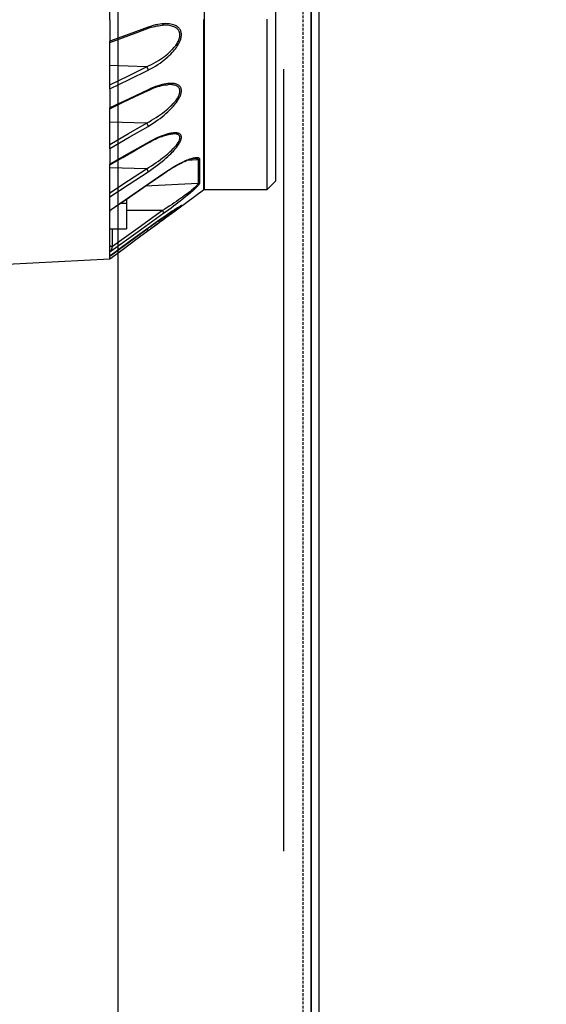
# Model space of a CAD drawing. Units: millimetres. Extents: x 0 to 14145, y -295 to 9989.
# Drawn here: x 932 to 1027, y 6272 to 6451 of the extents above; entities that cross this region are included whole.
import ezdxf

# ---------------------------------------------------------------- set-up
doc = ezdxf.new("R2010")
doc.units = ezdxf.units.MM
doc.linetypes.add('ACAD_ISO03W100', pattern=[30, 12, -18])
doc.linetypes.add('DASHED', pattern=[0.75, 0.5, -0.25])
for name, color, linetype in [('0129760_100_main_view_BL16', 7, 'Continuous'), ('Q', 4, 'Continuous'), ('Spigoli nascosti', 1, 'ACAD_ISO03W100'), ('Spigoli visibili', 255, 'Continuous')]:
    doc.layers.add(name, color=color, linetype=linetype)
doc.styles.get("Standard").update_dxf_attribs({"font": 'txt.shx'})
doc.dimstyles.new('ISO-25', dxfattribs={"dimtxt": 2.5, "dimasz": 2.5, "dimexe": 1.25, "dimexo": 0.625, "dimtad": 1, "dimtxsty": 'Standard', "dimcen": 2.5, "dimadec": 0, "dimazin": 0, "dimtfac": 1, "dimtmove": 0, "dimatfit": 3, "dimfxl": 1, "dimarcsym": 0})

# ---------------------------------------------------------------- blocks, each defined once
blk = doc.blocks.new('A$C7C981AE4')
for p, q in [((2578, 115), (-48, 115)), ((-48, 113.5), (2578, 113.5))]:
    blk.add_line(p, q)
blk = doc.blocks.new('CONVOGLIATORE LATO SPALLA')
at = {"layer": 'Spigoli nascosti', "linetype": 'DASHED', "lineweight": 25}
blk.add_line((1.5, -1097.25), (1.5, 237.75), dxfattribs=at)
at = {"layer": 'Spigoli visibili', "linetype": 'Continuous', "lineweight": 25}
for p, q in [((0, 237.75), (0, -1097.75)), ((35, -1065.25), (35, 205.75))]:
    blk.add_line(p, q, dxfattribs=at)
blk = doc.blocks.new('0129760_100_MAIN_VIEW_BL16', base_point=(56.393, 136.22))
at = {"layer": '0129760_100_main_view_BL16', "color": 4, "linetype": 'Continuous'}
for p, q in [((76.073, 136.18), (76.073, 126.167)), ((68.873, 132.477), (68.873, 134.711)), ((68.873, 131.487), (68.873, 131.537)), ((68.873, 129.469), (68.873, 131.487)), ((68.873, 128.611), (68.873, 128.644)), ((68.873, 127.993), (68.873, 128.611)), ((75.713, 128.342), (75.713, 128.343)), ((68.873, 127.859), (68.873, 127.993)), ((68.873, 127.056), (68.873, 127.859)), ((68.873, 126.878), (68.873, 127.056)), ((75.713, 127.152), (75.713, 127.233)), ((68.873, 126.174), (68.873, 126.195)), ((68.873, 125.847), (68.873, 126.174)), ((68.873, 125.712), (68.873, 125.847)), ((76.073, 126.167), (76.073, 126.166)), ((76.073, 126.166), (76.073, 125.461)), ((68.873, 124.961), (68.873, 125.712)), ((75.713, 125.101), (76.073, 125.461)), ((68.873, 124.787), (68.873, 124.961)), ((71.486, 124.019), (72.94, 125.092)), ((71.486, 124.019), (72.94, 125.092)), ((72.969, 125.101), (75.713, 125.101)), ((69.335, 124.509), (69.593, 124.509)), ((69.593, 124.686), (69.593, 124.509)), ((69.593, 124.509), (69.593, 123.396)), ((68.873, 124.14), (68.873, 124.306)), ((68.873, 123.396), (68.873, 124.14)), ((71.458, 123.998), (71.486, 124.019)), ((68.873, 122.645), (68.873, 123.396)), ((68.873, 123.396), (69.593, 123.396)), ((70.528, 123.417), (70.529, 123.417)), ((68.873, 122.404), (68.873, 122.645)), ((64.406, 121.856), (68.873, 122.091)), ((64.406, 121.856), (68.873, 122.091)), ((68.873, 122.091), (68.873, 122.208)), ((68.873, 122.208), (68.873, 122.208))]:
    blk.add_line(p, q, dxfattribs=at)
at = {"layer": '0129760_100_main_view_BL16', "color": 7, "linetype": 'Continuous'}
for p, q in [((71.158, 132.235), (71.158, 132.235)), ((70.499, 132.089), (70.499, 132.089)), ((70.464, 130.431), (68.873, 130.489)), ((71.398, 129.656), (71.398, 129.656)), ((70.509, 129.393), (70.509, 129.393)), ((70.464, 127.984), (68.873, 128.031)), ((71.603, 127.52), (71.603, 127.52)), ((70.517, 127.113), (70.517, 127.113)), ((72.704, 126.382), (72.202, 126.357)), ((72.557, 126.46), (72.557, 126.46)), ((70.464, 126.003), (68.873, 126.036)), ((71.216, 125.801), (71.216, 125.801)), ((72.704, 125.363), (70.408, 125.246)), ((68.925, 124.227), (68.925, 124.227)), ((71.155, 124.181), (69.593, 124.195)), ((71.894, 124.358), (71.898, 124.361)), ((68.987, 122.624), (68.987, 123.396)), ((70.529, 123.418), (70.528, 123.417)), ((70.528, 123.417), (70.529, 123.418)), ((70.528, 123.314), (70.528, 123.314))]:
    blk.add_line(p, q, dxfattribs=at)
for points in [[(72.94, 132.485), (72.94, 132.156), (72.94, 131.831), (72.94, 131.513), (72.94, 131.201), (72.94, 130.895), (72.94, 130.595), (72.94, 130.301), (72.94, 130.015), (72.94, 129.735), (72.94, 129.462), (72.94, 129.196), (72.94, 128.937), (72.94, 128.686), (72.94, 128.442), (72.94, 128.206), (72.94, 127.978), (72.94, 127.758), (72.94, 127.546), (72.94, 127.341), (72.94, 127.146), (72.94, 126.958), (72.94, 126.779), (72.94, 126.609), (72.94, 126.447), (72.94, 126.294), (72.94, 126.15), (72.94, 126.015), (72.94, 125.889), (72.94, 125.772), (72.94, 125.664), (72.94, 125.565), (72.94, 125.475), (72.94, 125.395), (72.94, 125.324), (72.94, 125.263), (72.94, 125.21), (72.94, 125.168), (72.94, 125.135), (72.94, 125.111), (72.94, 125.097), (72.94, 125.092)], [(72.969, 132.83), (72.969, 132.474), (72.969, 132.124), (72.969, 131.78), (72.969, 131.444), (72.969, 131.113), (72.969, 130.79), (72.969, 130.474), (72.969, 130.166), (72.969, 129.865), (72.969, 129.572), (72.969, 129.287), (72.969, 129.01), (72.969, 128.741), (72.969, 128.481), (72.969, 128.23), (72.969, 127.987), (72.969, 127.753), (72.969, 127.528), (72.969, 127.313), (72.969, 127.107), (72.969, 126.91), (72.969, 126.723), (72.969, 126.546), (72.969, 126.378), (72.969, 126.221), (72.969, 126.073), (72.969, 125.936), (72.969, 125.809), (72.969, 125.692), (72.969, 125.586), (72.969, 125.49), (72.969, 125.404), (72.969, 125.329), (72.969, 125.265), (72.969, 125.211), (72.969, 125.168), (72.969, 125.135), (72.969, 125.114), (72.969, 125.103), (72.969, 125.101)], [(70.464, 130.431), (70.574, 130.482), (70.682, 130.535), (70.787, 130.59), (70.887, 130.648), (70.984, 130.706), (71.075, 130.766), (71.162, 130.825), (71.242, 130.884), (71.318, 130.942), (71.387, 131), (71.451, 131.056), (71.51, 131.111), (71.564, 131.164), (71.612, 131.216), (71.656, 131.265), (71.696, 131.314), (71.731, 131.36), (71.763, 131.404), (71.791, 131.447), (71.815, 131.488), (71.837, 131.528), (71.855, 131.566), (71.871, 131.603), (71.884, 131.639), (71.895, 131.673), (71.903, 131.706), (71.91, 131.738), (71.914, 131.769), (71.916, 131.799), (71.916, 131.828), (71.914, 131.857), (71.91, 131.885), (71.903, 131.912), (71.895, 131.939), (71.884, 131.965), (71.871, 131.991), (71.855, 132.016), (71.837, 132.041), (71.815, 132.064), (71.791, 132.087), (71.763, 132.109), (71.731, 132.13), (71.696, 132.15), (71.656, 132.168), (71.612, 132.185), (71.564, 132.2), (71.51, 132.213), (71.451, 132.224), (71.387, 132.232), (71.317, 132.236), (71.242, 132.238), (71.158, 132.235)], [(70.529, 130.286), (70.639, 130.343), (70.747, 130.403), (70.852, 130.465), (70.952, 130.53), (71.049, 130.595), (71.14, 130.661), (71.227, 130.727), (71.307, 130.793), (71.382, 130.858), (71.452, 130.922), (71.516, 130.985), (71.575, 131.046), (71.629, 131.105), (71.677, 131.163), (71.721, 131.218), (71.761, 131.271), (71.796, 131.323), (71.828, 131.372), (71.856, 131.42), (71.88, 131.466), (71.902, 131.51), (71.92, 131.552), (71.936, 131.593), (71.949, 131.633), (71.96, 131.671), (71.968, 131.708), (71.975, 131.743), (71.979, 131.778), (71.981, 131.811), (71.981, 131.844), (71.979, 131.876), (71.975, 131.907), (71.968, 131.937), (71.96, 131.967), (71.949, 131.996), (71.936, 132.025), (71.92, 132.053), (71.902, 132.08), (71.88, 132.107), (71.856, 132.133), (71.828, 132.157), (71.796, 132.181), (71.761, 132.203), (71.721, 132.224), (71.677, 132.243), (71.629, 132.26), (71.575, 132.275), (71.516, 132.287), (71.452, 132.297), (71.382, 132.303), (71.307, 132.305), (71.227, 132.303), (71.14, 132.297), (71.049, 132.285), (70.952, 132.269), (70.852, 132.248), (70.747, 132.221), (70.639, 132.188), (70.529, 132.149)], [(70.529, 132.149), (69.715, 131.848), (68.873, 131.537)], [(70.499, 132.089), (70.501, 132.09), (70.507, 132.093), (70.511, 132.097), (70.516, 132.102), (70.519, 132.108), (70.522, 132.115), (70.525, 132.122), (70.527, 132.131), (70.528, 132.14), (70.529, 132.149)], [(68.873, 129.646), (69.681, 130.045), (70.464, 130.431)], [(68.873, 129.469), (69.715, 129.885), (70.529, 130.286)], [(70.464, 130.431), (70.47, 130.424), (70.477, 130.416), (70.484, 130.407), (70.49, 130.398), (70.496, 130.388), (70.501, 130.378), (70.507, 130.368), (70.511, 130.357), (70.516, 130.346), (70.519, 130.336), (70.522, 130.325), (70.525, 130.315), (70.527, 130.305), (70.528, 130.295), (70.529, 130.286)], [(70.464, 127.984), (70.574, 128.044), (70.682, 128.105), (70.787, 128.168), (70.887, 128.231), (70.984, 128.295), (71.075, 128.359), (71.162, 128.422), (71.242, 128.484), (71.318, 128.544), (71.387, 128.603), (71.451, 128.66), (71.51, 128.715), (71.564, 128.768), (71.612, 128.819), (71.656, 128.868), (71.696, 128.915), (71.731, 128.959), (71.763, 129.002), (71.791, 129.042), (71.815, 129.081), (71.837, 129.118), (71.855, 129.153), (71.871, 129.187), (71.884, 129.219), (71.895, 129.25), (71.903, 129.279), (71.91, 129.307), (71.914, 129.334), (71.916, 129.36), (71.916, 129.385), (71.914, 129.409), (71.91, 129.433), (71.903, 129.455), (71.895, 129.477), (71.884, 129.498), (71.871, 129.518), (71.855, 129.537), (71.837, 129.555), (71.815, 129.573), (71.791, 129.589), (71.763, 129.604), (71.731, 129.617), (71.696, 129.629), (71.656, 129.639), (71.612, 129.647), (71.564, 129.653), (71.51, 129.657), (71.451, 129.658), (71.398, 129.656)], [(70.529, 127.844), (70.639, 127.911), (70.747, 127.979), (70.852, 128.049), (70.952, 128.12), (71.049, 128.191), (71.14, 128.262), (71.227, 128.333), (71.307, 128.402), (71.383, 128.469), (71.452, 128.535), (71.516, 128.598), (71.575, 128.66), (71.629, 128.718), (71.677, 128.775), (71.721, 128.829), (71.761, 128.881), (71.796, 128.93), (71.828, 128.977), (71.856, 129.022), (71.88, 129.065), (71.902, 129.106), (71.92, 129.145), (71.936, 129.183), (71.949, 129.218), (71.96, 129.253), (71.968, 129.285), (71.975, 129.316), (71.979, 129.346), (71.981, 129.375), (71.981, 129.403), (71.979, 129.43), (71.975, 129.456), (71.968, 129.481), (71.96, 129.506), (71.949, 129.529), (71.936, 129.551), (71.92, 129.573), (71.902, 129.593), (71.88, 129.613), (71.856, 129.631), (71.828, 129.648), (71.796, 129.663), (71.761, 129.677), (71.721, 129.688), (71.677, 129.698), (71.629, 129.705), (71.575, 129.709), (71.516, 129.711), (71.452, 129.708), (71.383, 129.703), (71.307, 129.693), (71.227, 129.678), (71.14, 129.659), (71.049, 129.635), (70.952, 129.606), (70.852, 129.572), (70.747, 129.532), (70.639, 129.486), (70.529, 129.436)], [(70.529, 129.436), (69.715, 129.046), (68.873, 128.644)], [(70.509, 129.393), (70.511, 129.394), (70.516, 129.397), (70.519, 129.402), (70.522, 129.407), (70.525, 129.413), (70.527, 129.42), (70.528, 129.427), (70.529, 129.436)], [(68.873, 127.056), (69.681, 127.528), (70.464, 127.984)], [(70.464, 127.984), (70.47, 127.976), (70.477, 127.967), (70.484, 127.958), (70.49, 127.949), (70.496, 127.939), (70.501, 127.928), (70.507, 127.918), (70.511, 127.908), (70.516, 127.898), (70.519, 127.888), (70.522, 127.878), (70.525, 127.869), (70.527, 127.86), (70.528, 127.852), (70.529, 127.844)], [(68.873, 126.878), (69.715, 127.369), (70.529, 127.844)], [(70.464, 126.003), (70.574, 126.068), (70.682, 126.135), (70.786, 126.203), (70.887, 126.271), (70.983, 126.338), (71.075, 126.404), (71.161, 126.469), (71.242, 126.532), (71.317, 126.592), (71.387, 126.651), (71.451, 126.707), (71.51, 126.761), (71.564, 126.812), (71.612, 126.861), (71.656, 126.907), (71.696, 126.95), (71.731, 126.992), (71.763, 127.031), (71.791, 127.068), (71.815, 127.102), (71.837, 127.135), (71.855, 127.167), (71.871, 127.196), (71.884, 127.224), (71.895, 127.25), (71.903, 127.275), (71.91, 127.298), (71.914, 127.321), (71.916, 127.342), (71.916, 127.361), (71.914, 127.38), (71.91, 127.398), (71.903, 127.415), (71.895, 127.431), (71.884, 127.446), (71.871, 127.46), (71.855, 127.473), (71.837, 127.484), (71.816, 127.495), (71.791, 127.503), (71.763, 127.511), (71.731, 127.516), (71.696, 127.52), (71.656, 127.522), (71.612, 127.521), (71.603, 127.52)], [(70.529, 125.871), (70.639, 125.945), (70.746, 126.02), (70.851, 126.095), (70.952, 126.171), (71.048, 126.246), (71.14, 126.319), (71.226, 126.391), (71.307, 126.461), (71.382, 126.529), (71.452, 126.594), (71.516, 126.656), (71.575, 126.716), (71.628, 126.772), (71.677, 126.826), (71.721, 126.877), (71.761, 126.926), (71.796, 126.972), (71.828, 127.015), (71.856, 127.056), (71.88, 127.094), (71.902, 127.131), (71.92, 127.165), (71.936, 127.198), (71.949, 127.229), (71.96, 127.258), (71.968, 127.286), (71.975, 127.312), (71.979, 127.336), (71.981, 127.36), (71.981, 127.382), (71.979, 127.403), (71.975, 127.423), (71.968, 127.442), (71.96, 127.46), (71.949, 127.477), (71.936, 127.492), (71.92, 127.506), (71.902, 127.519), (71.88, 127.531), (71.856, 127.541), (71.828, 127.55), (71.796, 127.556), (71.761, 127.56), (71.721, 127.563), (71.677, 127.562), (71.629, 127.559), (71.575, 127.553), (71.516, 127.543), (71.452, 127.53), (71.383, 127.512), (71.307, 127.49), (71.227, 127.464), (71.14, 127.433), (71.049, 127.397), (70.952, 127.356), (70.852, 127.309), (70.747, 127.258), (70.639, 127.201), (70.529, 127.14)], [(70.529, 127.14), (69.715, 126.675), (68.873, 126.195)], [(70.517, 127.113), (70.519, 127.115), (70.522, 127.118), (70.525, 127.122), (70.527, 127.127), (70.528, 127.133), (70.529, 127.14)], [(71.22, 125.813), (71.326, 125.885), (71.431, 125.953), (71.534, 126.018), (71.636, 126.08), (71.734, 126.137), (71.829, 126.189), (71.919, 126.237), (72.004, 126.28), (72.085, 126.319), (72.159, 126.353), (72.229, 126.382), (72.293, 126.408), (72.352, 126.429), (72.406, 126.447), (72.456, 126.462), (72.5, 126.473), (72.54, 126.482), (72.576, 126.487), (72.608, 126.491), (72.637, 126.492), (72.662, 126.492), (72.684, 126.489), (72.703, 126.485), (72.719, 126.479), (72.733, 126.472), (72.744, 126.463), (72.753, 126.454), (72.76, 126.443), (72.765, 126.43), (72.768, 126.417), (72.769, 126.403)], [(72.557, 126.46), (72.572, 126.46), (72.597, 126.46), (72.619, 126.458), (72.638, 126.454), (72.654, 126.449), (72.668, 126.443), (72.679, 126.435), (72.688, 126.427), (72.695, 126.417), (72.7, 126.406), (72.703, 126.394), (72.704, 126.382)], [(72.769, 126.403), (72.759, 126.397), (72.749, 126.392), (72.738, 126.388), (72.727, 126.385), (72.715, 126.383), (72.704, 126.382)], [(72.704, 126.382), (72.704, 126.2), (72.704, 126.031), (72.704, 125.873), (72.704, 125.727), (72.704, 125.594), (72.704, 125.472), (72.704, 125.363)], [(72.769, 126.403), (72.769, 126.222), (72.769, 126.052), (72.769, 125.895), (72.769, 125.749), (72.769, 125.616), (72.769, 125.495), (72.769, 125.386)], [(68.873, 124.961), (69.681, 125.49), (70.464, 126.003)], [(68.873, 124.787), (69.714, 125.338), (70.529, 125.871)], [(68.922, 124.235), (70.101, 125.045), (71.22, 125.813)], [(70.464, 126.003), (70.47, 125.994), (70.477, 125.984), (70.484, 125.975), (70.49, 125.965), (70.496, 125.955), (70.501, 125.945), (70.507, 125.936), (70.511, 125.926), (70.516, 125.917), (70.519, 125.908), (70.522, 125.899), (70.525, 125.891), (70.527, 125.884), (70.528, 125.877), (70.529, 125.871)], [(71.22, 125.813), (71.22, 125.809), (71.219, 125.805), (71.218, 125.802), (71.216, 125.801)], [(72.704, 125.363), (72.703, 125.355), (72.7, 125.346), (72.695, 125.336), (72.688, 125.324), (72.679, 125.311), (72.668, 125.296), (72.654, 125.28), (72.638, 125.262), (72.619, 125.242), (72.597, 125.221), (72.572, 125.197), (72.543, 125.171), (72.511, 125.143), (72.475, 125.112), (72.435, 125.079), (72.391, 125.043), (72.342, 125.004), (72.288, 124.962), (72.228, 124.918), (72.164, 124.869), (72.094, 124.818), (72.02, 124.764), (71.939, 124.707), (71.854, 124.647), (71.764, 124.584), (71.669, 124.52), (71.571, 124.453), (71.469, 124.386), (71.366, 124.317), (71.261, 124.249), (71.155, 124.181)], [(72.769, 125.386), (72.768, 125.377), (72.765, 125.367), (72.76, 125.355), (72.753, 125.342), (72.744, 125.328), (72.733, 125.311), (72.719, 125.293), (72.703, 125.273), (72.684, 125.251), (72.662, 125.227), (72.637, 125.201), (72.608, 125.172), (72.576, 125.141), (72.54, 125.107), (72.5, 125.07), (72.456, 125.03), (72.407, 124.986), (72.353, 124.94), (72.293, 124.89), (72.229, 124.836), (72.159, 124.779), (72.085, 124.719), (72.004, 124.655), (71.919, 124.588), (71.829, 124.518), (71.734, 124.445), (71.636, 124.371), (71.534, 124.295), (71.431, 124.218), (71.326, 124.141), (71.22, 124.065)], [(72.769, 125.386), (72.759, 125.38), (72.749, 125.374), (72.738, 125.37), (72.727, 125.367), (72.715, 125.364), (72.704, 125.363)], [(68.925, 124.227), (68.924, 124.227), (68.923, 124.227), (68.922, 124.228), (68.922, 124.23), (68.922, 124.232), (68.922, 124.235)], [(71.22, 124.065), (70.099, 123.26), (68.922, 122.415)], [(71.155, 124.181), (70.096, 123.42), (68.987, 122.624)], [(71.22, 124.065), (71.22, 124.067), (71.219, 124.071), (71.218, 124.075), (71.216, 124.08), (71.214, 124.086), (71.211, 124.093), (71.207, 124.1), (71.203, 124.108), (71.198, 124.116), (71.193, 124.125), (71.187, 124.134), (71.181, 124.143), (71.175, 124.153), (71.168, 124.162), (71.162, 124.172), (71.155, 124.181)], [(71.421, 124.031), (71.483, 124.072), (71.54, 124.11), (71.591, 124.145), (71.637, 124.176), (71.679, 124.205), (71.717, 124.231), (71.75, 124.254), (71.78, 124.274), (71.806, 124.293), (71.829, 124.309), (71.849, 124.323), (71.866, 124.336), (71.88, 124.346), (71.892, 124.356), (71.894, 124.358)], [(70.888, 123.677), (70.963, 123.726), (71.051, 123.785), (71.135, 123.841), (71.214, 123.893), (71.288, 123.942), (71.357, 123.988), (71.421, 124.031)], [(70.528, 123.417), (69.715, 122.823), (68.873, 122.208)], [(70.476, 123.379), (70.477, 123.377), (70.484, 123.369), (70.49, 123.361), (70.496, 123.353), (70.501, 123.346), (70.507, 123.339), (70.511, 123.333), (70.516, 123.328), (70.519, 123.324), (70.522, 123.32), (70.525, 123.317), (70.527, 123.315), (70.528, 123.315), (70.528, 123.314)], [(68.987, 122.624), (68.975, 122.624), (68.963, 122.625), (68.951, 122.625), (68.94, 122.626), (68.929, 122.627), (68.919, 122.628), (68.91, 122.63), (68.902, 122.631), (68.894, 122.633), (68.888, 122.635), (68.883, 122.637), (68.878, 122.639), (68.875, 122.641), (68.874, 122.643), (68.873, 122.645)], [(68.922, 122.415), (68.922, 122.416), (68.922, 122.418), (68.922, 122.421), (68.923, 122.425), (68.924, 122.429), (68.925, 122.434), (68.927, 122.441), (68.929, 122.448), (68.931, 122.456), (68.934, 122.466), (68.937, 122.476), (68.94, 122.487), (68.944, 122.499), (68.948, 122.512), (68.953, 122.526), (68.958, 122.541), (68.963, 122.557), (68.969, 122.573), (68.975, 122.59), (68.981, 122.607), (68.987, 122.624)]]:
    blk.add_lwpolyline(points, dxfattribs=at)
at = {"layer": '0129760_100_main_view_BL16', "color": 4, "linetype": 'Continuous'}
for points in [[(68.873, 132.477), (68.873, 132.161), (68.873, 131.847), (68.873, 131.537)], [(70.499, 132.089), (70.583, 132.118), (70.668, 132.145), (70.75, 132.169), (70.831, 132.188), (70.909, 132.205), (70.984, 132.217), (71.056, 132.227), (71.125, 132.233), (71.158, 132.235)], [(75.713, 130.058), (75.713, 130.26), (75.713, 130.609), (75.713, 130.967), (75.713, 131.335), (75.713, 131.71), (75.713, 132.095), (75.713, 132.487), (75.713, 132.5)], [(68.873, 131.487), (69.412, 131.686), (69.966, 131.891), (70.499, 132.089)], [(75.713, 129.536), (75.713, 129.591), (75.713, 129.921), (75.713, 130.058)], [(70.509, 129.393), (70.601, 129.435), (70.694, 129.475), (70.785, 129.511), (70.873, 129.543), (70.957, 129.57), (71.038, 129.594), (71.114, 129.613), (71.185, 129.628), (71.252, 129.64), (71.314, 129.649), (71.371, 129.654), (71.398, 129.656)], [(68.873, 129.469), (68.873, 129.19), (68.873, 128.915), (68.873, 128.644)], [(68.873, 128.611), (69.422, 128.873), (69.976, 129.138), (70.509, 129.393)], [(75.713, 129.251), (75.713, 129.271), (75.713, 129.536)], [(75.713, 128.483), (75.713, 128.662), (75.713, 128.962), (75.713, 129.251)], [(75.713, 128.343), (75.713, 128.374), (75.713, 128.483)], [(75.713, 127.233), (75.713, 127.333), (75.713, 127.576), (75.713, 127.831), (75.713, 128.097), (75.713, 128.342)], [(70.517, 127.113), (70.606, 127.163), (70.694, 127.209), (70.777, 127.252), (70.857, 127.29), (70.932, 127.324), (71.004, 127.355), (71.072, 127.383), (71.136, 127.408), (71.198, 127.43), (71.256, 127.449), (71.312, 127.466), (71.365, 127.48), (71.415, 127.492), (71.462, 127.502), (71.506, 127.51), (71.548, 127.516), (71.586, 127.519), (71.603, 127.52)], [(68.873, 126.174), (69.43, 126.492), (69.984, 126.808), (70.517, 127.113)], [(75.713, 126.285), (75.713, 126.296), (75.713, 126.479), (75.713, 126.674), (75.713, 126.881), (75.713, 127.101), (75.713, 127.152)], [(68.873, 126.878), (68.873, 126.645), (68.873, 126.417), (68.873, 126.195)], [(71.216, 125.801), (71.298, 125.856), (71.38, 125.91), (71.458, 125.96), (71.533, 126.006), (71.603, 126.049), (71.671, 126.089), (71.735, 126.126), (71.796, 126.16), (71.854, 126.191), (71.91, 126.22), (71.963, 126.248), (72.015, 126.273), (72.064, 126.297), (72.112, 126.318), (72.157, 126.338), (72.2, 126.357), (72.241, 126.373), (72.28, 126.388), (72.317, 126.401), (72.351, 126.413), (72.383, 126.423), (72.413, 126.432), (72.441, 126.44), (72.467, 126.446), (72.491, 126.451), (72.513, 126.455), (72.532, 126.457), (72.549, 126.459), (72.557, 126.46)], [(75.713, 125.101), (75.713, 125.102), (75.713, 125.114), (75.713, 125.14), (75.713, 125.178), (75.713, 125.231), (75.713, 125.296), (75.713, 125.376), (75.713, 125.468), (75.713, 125.573), (75.713, 125.692), (75.713, 125.824), (75.713, 125.968), (75.713, 126.126), (75.713, 126.285)], [(68.925, 124.227), (69.717, 124.771), (70.485, 125.299), (71.216, 125.801)], [(68.873, 124.306), (68.873, 124.346), (68.873, 124.562), (68.873, 124.787)], [(68.873, 124.14), (68.873, 124.147), (68.875, 124.155), (68.877, 124.163), (68.881, 124.172), (68.885, 124.181), (68.887, 124.184)], [(68.887, 124.184), (68.891, 124.191), (68.897, 124.201), (68.904, 124.212), (68.912, 124.223), (68.922, 124.235)], [(68.887, 124.184), (68.888, 124.186), (68.893, 124.195), (68.899, 124.203), (68.905, 124.21), (68.912, 124.217), (68.92, 124.224), (68.925, 124.227)], [(71.945, 124.388), (71.939, 124.385), (71.924, 124.376), (71.906, 124.366), (71.885, 124.353), (71.861, 124.338), (71.833, 124.321), (71.802, 124.301), (71.767, 124.279), (71.728, 124.253), (71.684, 124.225), (71.635, 124.193), (71.582, 124.157), (71.523, 124.118), (71.459, 124.074), (71.389, 124.027), (71.314, 123.975), (71.232, 123.919), (71.146, 123.859), (71.054, 123.794), (70.956, 123.726), (70.855, 123.653), (70.749, 123.578), (70.64, 123.499), (70.529, 123.418)], [(70.529, 123.417), (70.564, 123.443), (70.602, 123.47), (70.639, 123.497), (70.675, 123.524), (70.711, 123.549), (70.746, 123.575), (70.78, 123.599), (70.814, 123.623), (70.847, 123.647), (70.879, 123.67), (70.911, 123.693), (70.942, 123.715), (70.972, 123.737), (71.002, 123.758), (71.032, 123.778), (71.061, 123.799), (71.089, 123.819), (71.117, 123.838), (71.144, 123.857), (71.171, 123.876), (71.197, 123.894), (71.223, 123.912), (71.248, 123.93), (71.273, 123.947), (71.298, 123.964), (71.322, 123.98), (71.345, 123.996), (71.368, 124.012), (71.391, 124.028), (71.413, 124.043), (71.435, 124.058), (71.456, 124.072), (71.477, 124.087), (71.498, 124.1), (71.518, 124.114), (71.537, 124.127), (71.556, 124.14), (71.575, 124.152), (71.593, 124.164), (71.611, 124.176), (71.628, 124.187), (71.644, 124.198), (71.66, 124.209), (71.676, 124.219), (71.691, 124.229), (71.705, 124.238), (71.719, 124.247), (71.732, 124.255), (71.744, 124.264), (71.756, 124.271), (71.768, 124.279), (71.779, 124.286), (71.79, 124.293), (71.8, 124.299), (71.81, 124.306), (71.819, 124.312), (71.829, 124.317), (71.837, 124.323), (71.846, 124.328), (71.854, 124.333), (71.861, 124.338), (71.868, 124.342), (71.875, 124.346), (71.882, 124.35), (71.888, 124.354), (71.894, 124.358), (71.9, 124.361), (71.905, 124.364), (71.91, 124.367), (71.915, 124.37), (71.919, 124.372), (71.923, 124.374), (71.927, 124.376), (71.93, 124.378), (71.933, 124.38), (71.936, 124.381), (71.938, 124.383), (71.94, 124.384), (71.942, 124.385), (71.943, 124.385), (71.944, 124.386), (71.945, 124.386), (71.946, 124.386), (71.946, 124.386)], [(71.486, 124.019), (71.548, 124.065), (71.605, 124.106), (71.656, 124.145), (71.702, 124.179), (71.744, 124.211), (71.782, 124.239), (71.815, 124.264), (71.845, 124.287), (71.871, 124.307), (71.894, 124.325), (71.914, 124.341), (71.931, 124.355), (71.945, 124.366), (71.957, 124.376), (71.966, 124.385), (71.973, 124.391), (71.978, 124.397), (71.98, 124.4), (71.981, 124.403), (71.98, 124.403), (71.976, 124.403), (71.97, 124.401), (71.962, 124.397), (71.952, 124.392), (71.945, 124.388)], [(70.528, 123.314), (70.621, 123.382), (70.715, 123.452), (70.808, 123.52), (70.899, 123.587), (70.986, 123.651), (71.07, 123.713), (71.15, 123.771), (71.226, 123.827), (71.297, 123.88), (71.365, 123.93), (71.429, 123.976), (71.458, 123.998)], [(70.529, 123.314), (70.634, 123.392), (70.738, 123.468), (70.838, 123.542), (70.935, 123.613), (71.028, 123.682), (71.116, 123.747), (71.2, 123.808), (71.279, 123.866), (71.353, 123.921), (71.422, 123.971), (71.458, 123.998)], [(68.873, 122.208), (69.441, 122.623), (69.995, 123.027), (70.528, 123.417)], [(68.873, 122.094), (69.441, 122.513), (69.995, 122.921), (70.528, 123.314)], [(68.922, 122.415), (68.912, 122.41), (68.904, 122.406), (68.897, 122.403), (68.891, 122.401), (68.885, 122.4), (68.881, 122.399), (68.877, 122.399), (68.875, 122.4), (68.873, 122.402), (68.873, 122.404)], [(68.873, 122.208), (68.873, 122.263), (68.873, 122.328), (68.873, 122.404)]]:
    blk.add_lwpolyline(points, dxfattribs=at)
blk.add_arc((72.969, 125.053), 0.048, 90, 126.4243, dxfattribs=at)
blk = doc.blocks.new('A$C3C546EDC')
at = {"layer": '0129760_100_main_view_BL16', "rotation": 270}
blk.add_blockref('0129760_100_MAIN_VIEW_BL16', (64.487, -59.748), dxfattribs=at)
blk = doc.blocks.new('*D66')
at = {"layer": 'Defpoints', "color": 0, "transparency": 16777216}
for p in [(493.5, 7158.38), (1027.47, 7158.38), (505.15, 4399.39)]:
    blk.add_point(p, dxfattribs=at)
at = {"layer": 'Q', "color": 0, "lineweight": -2, "transparency": 16777216}
for p, q in [((1014.97, 7158.38), (468.5, 7158.38)), ((493.5, 4449.39), (493.5, 7108.38)), ((492.65, 4399.39), (468.5, 4399.39))]:
    blk.add_line(p, q, dxfattribs=at)
at = {"layer": 'Q', "color": 0, "transparency": 16777216}
for points in [[(485.17, 7108.38), (501.84, 7108.38), (493.5, 7158.38)], [(485.17, 4449.39), (501.84, 4449.39), (493.5, 4399.39)]]:
    blk.add_solid(points, dxfattribs=at)
at = {"layer": 'Q', "color": 0, "transparency": 16777216, "insert": (456, 5778.89), "char_height": 50, "attachment_point": 5, "rotation": 90}
blk.add_mtext('2759', dxfattribs=at)

msp = doc.modelspace()

# ---------------------------------------------------------------- linework, layer by layer
msp.add_line((979.936, 6300.127), (979.936, 6441.627))

# ---------------------------------------------------------------- block references
for name, p, rotation in [('A$C7C981AE4', (1099.853, 4551.385), 90.00000000000001), ('CONVOGLIATORE LATO SPALLA', (984.853, 6057.635), 180)]:
    msp.add_blockref(name, p, dxfattribs=dict(rotation=rotation))
at = {"xscale": 4.166666666667878, "yscale": 4.166666666664241, "zscale": 4.166666666666853, "rotation": 90.00000000000001}
msp.add_blockref('A$C3C546EDC', (647.488, 6197.508), dxfattribs=at)

# ---------------------------------------------------------------- dimensions: what is measured, and where the dimension line sits
at = {"layer": 'Q'}
dim = msp.add_linear_dim(base=(493.503, 7158.385), p1=(505.153, 4399.386), p2=(1027.472, 7158.385), angle=90, dimstyle='ISO-25', override={"dimscale": 20}, dxfattribs=at)
dim.commit()
dim.dimension.update_dxf_attribs({"geometry": '*D66', "text_midpoint": (493.503, 5778.885), "dimtype": 160})

doc.saveas('drawing.dxf')
